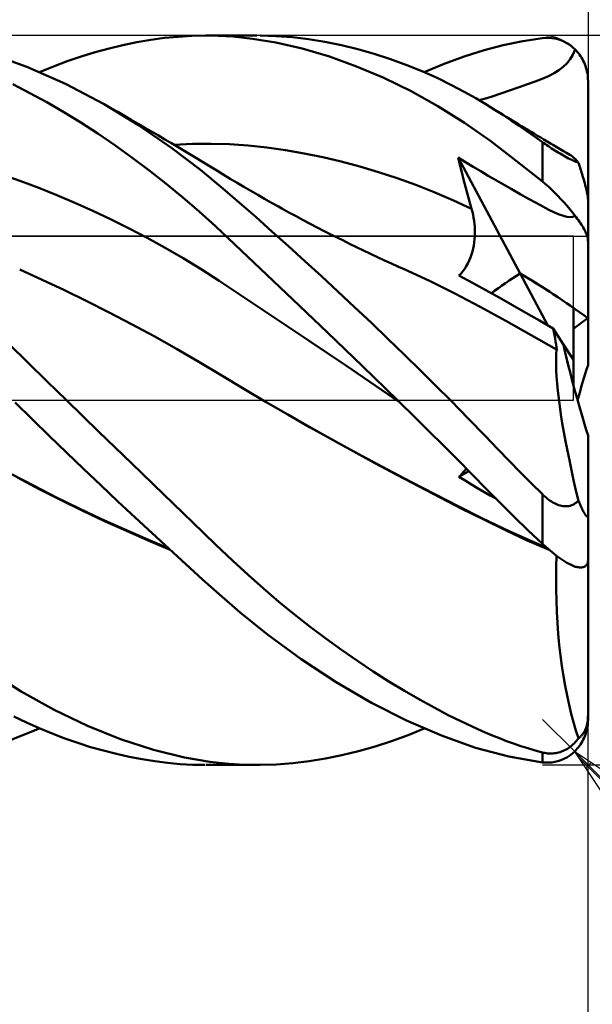
# Model space of a CAD drawing. Units: millimetres. Extents: x -88 to 96, y -66 to 66.
# Drawn here: x 33 to 45, y -13 to 8 of the extents above; entities that cross this region are included whole.
import ezdxf

# ---------------------------------------------------------------- set-up
doc = ezdxf.new("R2010")
doc.units = ezdxf.units.MM
doc.header["$LTSCALE"] = 7.8
doc.linetypes.add('LONGDASH_DASH', pattern=[0.85, 0.4, -0.2, 0.05, -0.2])
for name, color, linetype in [('1', 4, 'CONTINUOUS'), ('2', 7, 'CONTINUOUS'), ('4', 2, 'LONGDASH_DASH'), ('CUT', 1, 'CONTINUOUS'), ('NOCUT', 7, 'CONTINUOUS'), ('SK2', 7, 'CONTINUOUS'), ('SK4', 2, 'LONGDASH_DASH')]:
    doc.layers.add(name, color=color, linetype=linetype)

msp = doc.modelspace()

# ---------------------------------------------------------------- linework, layer by layer
at = {"layer": '1', "color": 4, "linetype": 'CONTINUOUS', "lineweight": 50}
for p, q in [((36.384, 7.975), (36.682, 7.993)), ((36.682, 7.993), (36.978, 8)), ((37.26, 7.995), (36.978, 8)), ((37.001, 8), (38.108, 8)), ((37.594, 7.976), (37.26, 7.995)), ((38.536, 7.988), (38.184, 8)), ((34.87, 7.718), (35.175, 7.791)), ((35.175, 7.791), (35.479, 7.854)), ((35.479, 7.854), (35.783, 7.905)), ((35.783, 7.905), (36.084, 7.946)), ((36.084, 7.946), (36.384, 7.975)), ((38.016, 7.931), (37.594, 7.976)), ((38.524, 7.846), (38.016, 7.931)), ((39.105, 7.713), (38.524, 7.846)), ((38.891, 7.961), (38.536, 7.988)), ((39.247, 7.919), (38.891, 7.961)), ((39.605, 7.862), (39.247, 7.919)), ((39.964, 7.79), (39.605, 7.862)), ((40.324, 7.702), (39.964, 7.79)), ((43.094, 7.678), (43.515, 7.79)), ((43.515, 7.79), (43.942, 7.879)), ((43.942, 7.879), (44.374, 7.943)), ((44.374, 7.943), (44.442, 7.949)), ((44.442, 7.949), (44.511, 7.949)), ((44.579, 7.944), (44.511, 7.949)), ((44.646, 7.934), (44.579, 7.944)), ((44.714, 7.917), (44.646, 7.934)), ((44.78, 7.896), (44.714, 7.917)), ((44.845, 7.868), (44.78, 7.896)), ((44.909, 7.834), (44.845, 7.868)), ((44.972, 7.794), (44.909, 7.834)), ((45.032, 7.748), (44.972, 7.794)), ((33.068, 7.313), (32.23, 7.612)), ((34.259, 7.541), (34.564, 7.635)), ((34.564, 7.635), (34.87, 7.718)), ((39.701, 7.537), (39.105, 7.713)), ((40.684, 7.6), (40.324, 7.702)), ((41.044, 7.484), (40.684, 7.6)), ((42.661, 7.54), (43.094, 7.678)), ((44.979, 7.479), (45.039, 7.58)), ((45.09, 7.695), (45.032, 7.748)), ((45.039, 7.58), (45.09, 7.695)), ((45.114, 7.669), (45.09, 7.695)), ((45.138, 7.642), (45.114, 7.669)), ((45.162, 7.613), (45.138, 7.642)), ((45.186, 7.582), (45.162, 7.613)), ((45.208, 7.55), (45.186, 7.582)), ((33.65, 7.323), (33.954, 7.437)), ((33.954, 7.437), (34.259, 7.541)), ((40.299, 7.322), (39.701, 7.537)), ((41.402, 7.353), (41.044, 7.484)), ((41.753, 7.209), (41.402, 7.353)), ((41.78, 7.198), (42.222, 7.379)), ((42.222, 7.379), (42.661, 7.54)), ((44.829, 7.311), (44.909, 7.39)), ((44.909, 7.39), (44.979, 7.479)), ((45.23, 7.516), (45.208, 7.55)), ((45.25, 7.481), (45.23, 7.516)), ((45.269, 7.445), (45.25, 7.481)), ((45.287, 7.408), (45.269, 7.445)), ((45.302, 7.371), (45.287, 7.408)), ((45.316, 7.334), (45.302, 7.371)), ((33.914, 6.938), (33.068, 7.313)), ((33.346, 7.198), (33.65, 7.323)), ((40.898, 7.069), (40.299, 7.322)), ((42.081, 7.062), (41.753, 7.209)), ((44.507, 7.112), (44.629, 7.174)), ((44.629, 7.174), (44.735, 7.24)), ((44.735, 7.24), (44.829, 7.311)), ((45.329, 7.296), (45.316, 7.334)), ((45.341, 7.255), (45.329, 7.296)), ((45.351, 7.213), (45.341, 7.255)), ((45.359, 7.171), (45.351, 7.213)), ((45.366, 7.127), (45.359, 7.171)), ((45.37, 7.084), (45.366, 7.127)), ((33.131, 6.739), (32.76, 6.93)), ((34.761, 6.493), (33.914, 6.938)), ((41.492, 6.778), (40.898, 7.069)), ((42.383, 6.914), (42.081, 7.062)), ((42.66, 6.768), (42.383, 6.914)), ((43.861, 6.867), (44.048, 6.932)), ((44.048, 6.932), (44.217, 6.993)), ((44.217, 6.993), (44.37, 7.052)), ((44.37, 7.052), (44.507, 7.112)), ((45.373, 7.041), (45.37, 7.084)), ((45.374, 7), (45.373, 7.041)), ((45.374, 4.401), (45.374, 7)), ((33.502, 6.536), (33.131, 6.739)), ((42.082, 6.449), (41.492, 6.778)), ((42.911, 6.627), (42.66, 6.768)), ((43.293, 6.673), (43.439, 6.723)), ((43.439, 6.723), (43.653, 6.797)), ((43.653, 6.797), (43.861, 6.867)), ((33.875, 6.319), (33.502, 6.536)), ((35.514, 6.036), (34.761, 6.493)), ((34.91, 6.408), (34.761, 6.493)), ((43.135, 6.493), (42.911, 6.627)), ((42.986, 6.583), (43.153, 6.629)), ((43.224, 6.439), (43.135, 6.494)), ((43.341, 6.365), (43.135, 6.493)), ((43.153, 6.629), (43.293, 6.673)), ((34.248, 6.09), (33.875, 6.319)), ((35.059, 6.323), (34.91, 6.408)), ((35.208, 6.237), (35.059, 6.323)), ((42.666, 6.083), (42.082, 6.449)), ((43.313, 6.384), (43.224, 6.439)), ((43.402, 6.329), (43.313, 6.384)), ((43.518, 6.25), (43.341, 6.365)), ((43.491, 6.274), (43.402, 6.329)), ((43.581, 6.219), (43.491, 6.274)), ((34.623, 5.848), (34.248, 6.09)), ((35.357, 6.151), (35.208, 6.237)), ((35.506, 6.065), (35.357, 6.151)), ((35.655, 5.979), (35.506, 6.065)), ((43.239, 5.681), (42.666, 6.083)), ((43.688, 6.138), (43.518, 6.25)), ((43.67, 6.164), (43.581, 6.219)), ((43.759, 6.11), (43.67, 6.164)), ((43.858, 6.023), (43.688, 6.138)), ((43.848, 6.055), (43.759, 6.11)), ((43.918, 6.013), (43.848, 6.055)), ((34.997, 5.593), (34.623, 5.848)), ((36.25, 5.531), (35.514, 6.036)), ((35.804, 5.892), (35.655, 5.979)), ((35.953, 5.805), (35.804, 5.892)), ((44.03, 5.905), (43.858, 6.023)), ((43.988, 5.97), (43.918, 6.013)), ((44.058, 5.928), (43.988, 5.97)), ((44.201, 5.785), (44.03, 5.905)), ((44.128, 5.886), (44.058, 5.928)), ((44.197, 5.844), (44.128, 5.886)), ((44.267, 5.802), (44.197, 5.844)), ((36.091, 5.723), (35.953, 5.805)), ((36.238, 5.637), (36.091, 5.723)), ((36.386, 5.549), (36.238, 5.637)), ((36.29, 5.606), (36.698, 5.624)), ((36.698, 5.624), (37.106, 5.627)), ((37.514, 5.615), (37.106, 5.627)), ((43.8, 5.251), (43.239, 5.681)), ((44.374, 5.663), (44.201, 5.785)), ((44.337, 5.76), (44.267, 5.802)), ((44.407, 5.718), (44.337, 5.76)), ((44.405, 5.641), (44.374, 5.663)), ((44.374, 4.795), (44.374, 5.663)), ((44.438, 5.618), (44.405, 5.641)), ((44.478, 5.676), (44.407, 5.718)), ((44.471, 5.595), (44.438, 5.618)), ((44.549, 5.634), (44.478, 5.676)), ((44.62, 5.592), (44.549, 5.634)), ((35.371, 5.326), (34.997, 5.593)), ((36.876, 5.052), (36.25, 5.531)), ((36.533, 5.461), (36.386, 5.549)), ((36.68, 5.373), (36.533, 5.461)), ((37.922, 5.586), (37.514, 5.615)), ((38.33, 5.543), (37.922, 5.586)), ((38.738, 5.486), (38.33, 5.543)), ((39.146, 5.415), (38.738, 5.486)), ((39.555, 5.332), (39.146, 5.415)), ((44.505, 5.572), (44.471, 5.595)), ((44.539, 5.549), (44.505, 5.572)), ((44.574, 5.525), (44.539, 5.549)), ((44.61, 5.502), (44.574, 5.525)), ((44.647, 5.478), (44.61, 5.502)), ((44.691, 5.55), (44.62, 5.592)), ((44.684, 5.455), (44.647, 5.478)), ((44.722, 5.432), (44.684, 5.455)), ((44.762, 5.509), (44.691, 5.55)), ((44.76, 5.409), (44.722, 5.432)), ((44.798, 5.387), (44.76, 5.409)), ((44.833, 5.467), (44.762, 5.509)), ((44.904, 5.426), (44.833, 5.467)), ((44.975, 5.384), (44.904, 5.426)), ((35.743, 5.047), (35.371, 5.326)), ((36.827, 5.285), (36.68, 5.373)), ((36.975, 5.196), (36.827, 5.285)), ((37.122, 5.107), (36.975, 5.196)), ((39.963, 5.236), (39.555, 5.332)), ((40.371, 5.127), (39.963, 5.236)), ((42.564, 5.164), (42.525, 5.328)), ((43.889, 2.777), (42.525, 5.328)), ((42.689, 5.225), (42.525, 5.328)), ((42.855, 5.123), (42.689, 5.225)), ((44.374, 4.795), (43.8, 5.251)), ((44.836, 5.365), (44.798, 5.387)), ((44.873, 5.345), (44.836, 5.365)), ((44.91, 5.325), (44.873, 5.345)), ((44.947, 5.306), (44.91, 5.325)), ((44.983, 5.289), (44.947, 5.306)), ((45.004, 5.366), (44.975, 5.384)), ((45.017, 5.272), (44.983, 5.289)), ((45.034, 5.343), (45.004, 5.366)), ((45.049, 5.258), (45.017, 5.272)), ((45.065, 5.316), (45.034, 5.343)), ((45.08, 5.244), (45.049, 5.258)), ((45.097, 5.285), (45.065, 5.316)), ((45.11, 5.232), (45.08, 5.244)), ((45.13, 5.249), (45.097, 5.285)), ((45.138, 5.22), (45.11, 5.232)), ((45.163, 5.21), (45.13, 5.249)), ((45.163, 5.21), (45.138, 5.22)), ((45.176, 5.174), (45.163, 5.21)), ((36.112, 4.756), (35.743, 5.047)), ((37.364, 4.648), (36.876, 5.052)), ((37.269, 5.017), (37.122, 5.107)), ((37.375, 4.952), (37.269, 5.017)), ((40.779, 5.005), (40.371, 5.127)), ((41.187, 4.871), (40.779, 5.005)), ((42.604, 5.001), (42.564, 5.164)), ((42.645, 4.839), (42.604, 5.001)), ((43.02, 5.023), (42.855, 5.123)), ((43.183, 4.925), (43.02, 5.023)), ((45.188, 5.138), (45.176, 5.174)), ((45.199, 5.102), (45.188, 5.138)), ((45.211, 5.067), (45.199, 5.102)), ((45.222, 5.032), (45.211, 5.067)), ((45.233, 4.996), (45.222, 5.032)), ((45.245, 4.958), (45.233, 4.996)), ((32.937, 4.806), (32.542, 4.944)), ((33.332, 4.657), (32.937, 4.806)), ((36.479, 4.454), (36.112, 4.756)), ((37.527, 4.86), (37.375, 4.952)), ((37.678, 4.77), (37.527, 4.86)), ((37.829, 4.68), (37.678, 4.77)), ((41.595, 4.724), (41.187, 4.871)), ((42.687, 4.678), (42.645, 4.839)), ((43.316, 4.848), (43.183, 4.925)), ((43.47, 4.761), (43.316, 4.848)), ((43.686, 4.638), (43.47, 4.761)), ((44.442, 4.738), (44.374, 4.795)), ((45.256, 4.92), (45.245, 4.958)), ((45.268, 4.882), (45.256, 4.92)), ((45.279, 4.842), (45.268, 4.882)), ((45.291, 4.803), (45.279, 4.842)), ((45.301, 4.765), (45.291, 4.803)), ((45.312, 4.727), (45.301, 4.765)), ((33.728, 4.499), (33.332, 4.657)), ((37.731, 4.331), (37.364, 4.648)), ((37.98, 4.591), (37.829, 4.68)), ((38.131, 4.503), (37.98, 4.591)), ((42.003, 4.563), (41.595, 4.724)), ((42.411, 4.388), (42.003, 4.563)), ((42.73, 4.517), (42.687, 4.678)), ((43.888, 4.524), (43.686, 4.638)), ((44.511, 4.678), (44.442, 4.738)), ((44.579, 4.616), (44.511, 4.678)), ((44.646, 4.551), (44.579, 4.616)), ((44.714, 4.483), (44.646, 4.551)), ((45.321, 4.69), (45.312, 4.727)), ((45.33, 4.653), (45.321, 4.69)), ((45.339, 4.616), (45.33, 4.653)), ((45.348, 4.578), (45.339, 4.616)), ((45.355, 4.542), (45.348, 4.578)), ((45.362, 4.509), (45.355, 4.542)), ((34.123, 4.331), (33.728, 4.499)), ((34.518, 4.154), (34.123, 4.331)), ((36.844, 4.14), (36.479, 4.454)), ((38.086, 4.02), (37.731, 4.331)), ((38.282, 4.417), (38.131, 4.503)), ((38.434, 4.331), (38.282, 4.417)), ((38.585, 4.247), (38.434, 4.331)), ((42.819, 4.198), (42.411, 4.388)), ((42.774, 4.357), (42.73, 4.517)), ((42.819, 4.198), (42.774, 4.357)), ((44.07, 4.42), (43.888, 4.524)), ((44.236, 4.328), (44.07, 4.42)), ((44.385, 4.247), (44.236, 4.328)), ((44.78, 4.414), (44.714, 4.483)), ((44.845, 4.343), (44.78, 4.414)), ((44.909, 4.27), (44.845, 4.343)), ((45.367, 4.478), (45.362, 4.509)), ((45.371, 4.448), (45.367, 4.478)), ((45.373, 4.422), (45.371, 4.448)), ((45.374, 4.401), (45.373, 4.422)), ((45.374, 3.488), (45.374, 4.401)), ((34.914, 3.967), (34.518, 4.154)), ((37.205, 3.815), (36.844, 4.14)), ((38.661, 4.205), (38.585, 4.247)), ((38.816, 4.12), (38.661, 4.205)), ((38.97, 4.036), (38.816, 4.12)), ((42.837, 4.133), (42.819, 4.198)), ((42.852, 4.068), (42.837, 4.133)), ((44.518, 4.178), (44.385, 4.247)), ((44.637, 4.121), (44.518, 4.178)), ((44.742, 4.076), (44.637, 4.121)), ((44.972, 4.195), (44.909, 4.27)), ((45.032, 4.12), (44.972, 4.195)), ((45.09, 4.044), (45.032, 4.12)), ((35.309, 3.77), (34.914, 3.967)), ((38.443, 3.703), (38.086, 4.02)), ((39.125, 3.953), (38.97, 4.036)), ((39.28, 3.871), (39.125, 3.953)), ((42.865, 4.002), (42.852, 4.068)), ((42.875, 3.935), (42.865, 4.002)), ((42.883, 3.868), (42.875, 3.935)), ((44.833, 4.044), (44.742, 4.076)), ((44.912, 4.025), (44.833, 4.044)), ((44.98, 4.018), (44.912, 4.025)), ((44.98, 4.018), (45.039, 4.025)), ((45.039, 4.025), (45.09, 4.044)), ((45.114, 4.013), (45.09, 4.044)), ((45.138, 3.982), (45.114, 4.013)), ((45.162, 3.95), (45.138, 3.982)), ((45.186, 3.917), (45.162, 3.95)), ((45.208, 3.884), (45.186, 3.917)), ((35.704, 3.562), (35.309, 3.77)), ((37.628, 3.42), (37.205, 3.815)), ((38.802, 3.38), (38.443, 3.703)), ((39.435, 3.791), (39.28, 3.871)), ((39.59, 3.711), (39.435, 3.791)), ((39.745, 3.632), (39.59, 3.711)), ((42.888, 3.801), (42.883, 3.868)), ((42.891, 3.733), (42.888, 3.801)), ((42.892, 3.666), (42.891, 3.733)), ((45.23, 3.851), (45.208, 3.884)), ((45.25, 3.819), (45.23, 3.851)), ((45.269, 3.787), (45.25, 3.819)), ((45.287, 3.756), (45.269, 3.787)), ((45.302, 3.726), (45.287, 3.756)), ((45.316, 3.697), (45.302, 3.726)), ((45.329, 3.668), (45.316, 3.697)), ((36.1, 3.343), (35.704, 3.562)), ((39.9, 3.554), (39.745, 3.632)), ((39.994, 3.508), (39.9, 3.554)), ((40.146, 3.432), (39.994, 3.508)), ((42.867, 3.395), (42.877, 3.463)), ((42.877, 3.463), (42.885, 3.531)), ((42.885, 3.531), (42.89, 3.599)), ((42.89, 3.599), (42.892, 3.666)), ((45.341, 3.64), (45.329, 3.668)), ((45.351, 3.611), (45.341, 3.64)), ((45.359, 3.584), (45.351, 3.611)), ((45.366, 3.557), (45.359, 3.584)), ((45.37, 3.533), (45.366, 3.557)), ((45.373, 3.509), (45.37, 3.533)), ((45.374, 3.488), (45.373, 3.509)), ((45.374, 1.794), (45.374, 3.488)), ((36.495, 3.114), (36.1, 3.343)), ((38.194, 2.884), (37.628, 3.42)), ((39.163, 3.053), (38.802, 3.38)), ((40.299, 3.358), (40.146, 3.432)), ((40.452, 3.285), (40.299, 3.358)), ((40.605, 3.212), (40.452, 3.285)), ((42.817, 3.194), (42.837, 3.261)), ((42.837, 3.261), (42.853, 3.328)), ((42.853, 3.328), (42.867, 3.395)), ((36.89, 2.873), (36.495, 3.114)), ((39.526, 2.721), (39.163, 3.053)), ((40.758, 3.14), (40.605, 3.212)), ((40.911, 3.069), (40.758, 3.14)), ((41.063, 2.999), (40.911, 3.069)), ((42.738, 3.002), (42.768, 3.064)), ((42.768, 3.064), (42.794, 3.128)), ((42.794, 3.128), (42.817, 3.194)), ((33.402, 2.644), (32.911, 2.87)), ((37.286, 2.62), (36.89, 2.873)), ((38.9, 2.213), (38.194, 2.884)), ((41.216, 2.93), (41.063, 2.999)), ((41.339, 2.875), (41.216, 2.93)), ((41.896, 2.618), (41.339, 2.875)), ((42.589, 2.78), (42.63, 2.83)), ((42.63, 2.83), (42.669, 2.885)), ((42.669, 2.885), (42.705, 2.942)), ((42.705, 2.942), (42.738, 3.002)), ((33.893, 2.412), (33.402, 2.644)), ((37.681, 2.358), (37.286, 2.62)), ((39.89, 2.384), (39.526, 2.721)), ((42.454, 2.344), (41.896, 2.618)), ((42.544, 2.733), (42.589, 2.78)), ((42.837, 2.575), (42.544, 2.733)), ((44.496, 1.642), (43.889, 2.777)), ((34.384, 2.171), (33.893, 2.412)), ((40.256, 2.043), (39.89, 2.384)), ((43.131, 2.415), (42.837, 2.575)), ((43.424, 2.252), (43.131, 2.415)), ((34.875, 1.923), (34.384, 2.171)), ((38.076, 2.094), (37.681, 2.358)), ((39.662, 1.484), (38.9, 2.213)), ((43.011, 2.051), (42.454, 2.344)), ((43.718, 2.087), (43.424, 2.252)), ((38.472, 1.83), (38.076, 2.094)), ((40.622, 1.698), (40.256, 2.043)), ((43.569, 1.74), (43.011, 2.051)), ((44.013, 1.92), (43.718, 2.087)), ((45.054, 0.886), (45.054, 2.025)), ((35.366, 1.667), (34.875, 1.923)), ((38.867, 1.565), (38.472, 1.83)), ((44.126, 1.425), (43.569, 1.74)), ((44.309, 1.75), (44.013, 1.92)), ((44.607, 1.577), (44.309, 1.75)), ((45.374, 0.772), (45.374, 1.794)), ((35.858, 1.402), (35.366, 1.667)), ((39.262, 1.3), (38.867, 1.565)), ((40.987, 1.348), (40.622, 1.698)), ((44.622, 1.503), (44.607, 1.577)), ((44.832, 1.229), (44.607, 1.577)), ((36.349, 1.127), (35.858, 1.402)), ((39.658, 1.033), (39.262, 1.3)), ((40.429, 0.745), (39.662, 1.484)), ((41.351, 0.996), (40.987, 1.348)), ((44.683, 1.111), (44.126, 1.425)), ((44.636, 1.431), (44.622, 1.503)), ((44.65, 1.36), (44.636, 1.431)), ((44.661, 1.292), (44.65, 1.36)), ((33.093, 0.823), (32.675, 1.235)), ((36.84, 0.843), (36.349, 1.127)), ((44.672, 1.226), (44.661, 1.292)), ((44.681, 1.162), (44.672, 1.226)), ((44.676, 1.011), (44.683, 1.111)), ((44.689, 1.102), (44.681, 1.162)), ((44.684, 1.109), (44.683, 1.111)), ((44.685, 1.108), (44.684, 1.109)), ((44.686, 1.107), (44.685, 1.108)), ((44.687, 1.106), (44.686, 1.107)), ((44.687, 1.105), (44.687, 1.106)), ((44.688, 1.103), (44.687, 1.105)), ((44.689, 1.102), (44.688, 1.103)), ((45.054, 0.886), (44.832, 1.229)), ((40.053, 0.766), (39.658, 1.033)), ((41.71, 0.645), (41.351, 0.996)), ((44.673, 0.901), (44.676, 1.011)), ((44.673, 0.781), (44.673, 0.901)), ((45.054, 0.325), (45.054, 0.886)), ((33.514, 0.411), (33.093, 0.823)), ((37.332, 0.55), (36.84, 0.843)), ((40.448, 0.498), (40.053, 0.766)), ((41.195, 0), (40.429, 0.745)), ((44.677, 0.652), (44.673, 0.781)), ((44.685, 0.514), (44.677, 0.652)), ((37.823, 0.253), (37.332, 0.55)), ((40.844, 0.228), (40.448, 0.498)), ((42.046, 0.311), (41.71, 0.645)), ((44.696, 0.366), (44.685, 0.514)), ((33.935, 0), (33.514, 0.411)), ((38.314, -0.039), (37.823, 0.253)), ((41.239, -0.043), (40.844, 0.228)), ((42.355, 0), (42.046, 0.311)), ((44.712, 0.208), (44.696, 0.366)), ((34.649, -0.693), (33.935, 0)), ((44.731, 0.041), (44.712, 0.208)), ((44.754, -0.133), (44.731, 0.041)), ((33.186, -0.418), (32.813, -0.048)), ((38.791, -0.316), (38.314, -0.039)), ((38.841, -0.344), (38.314, -0.039)), ((41.203, -0.007), (41.195, 0)), ((41.21, -0.015), (41.203, -0.007)), ((41.218, -0.022), (41.21, -0.015)), ((41.225, -0.029), (41.218, -0.022)), ((41.233, -0.037), (41.225, -0.029)), ((41.241, -0.044), (41.233, -0.037)), ((41.241, -0.044), (41.238, -0.042)), ((41.562, -0.36), (41.241, -0.044)), ((42.761, -0.414), (42.355, 0)), ((44.78, -0.315), (44.754, -0.133)), ((33.56, -0.784), (33.186, -0.418)), ((39.268, -0.589), (38.791, -0.316)), ((39.37, -0.643), (38.841, -0.344)), ((41.882, -0.676), (41.562, -0.36)), ((43.109, -0.774), (42.761, -0.414)), ((44.81, -0.504), (44.78, -0.315)), ((39.745, -0.857), (39.268, -0.589)), ((39.9, -0.938), (39.37, -0.643)), ((44.844, -0.698), (44.81, -0.504)), ((33.936, -1.148), (33.56, -0.784)), ((35.362, -1.383), (34.649, -0.693)), ((40.223, -1.12), (39.745, -0.857)), ((42.201, -0.993), (41.882, -0.676)), ((43.398, -1.075), (43.109, -0.774)), ((44.881, -0.899), (44.844, -0.698)), ((45.374, -7), (45.374, -0.772)), ((40.429, -1.226), (39.9, -0.938)), ((42.518, -1.31), (42.201, -0.993)), ((43.642, -1.328), (43.398, -1.075)), ((44.921, -1.106), (44.881, -0.899)), ((34.312, -1.508), (33.936, -1.148)), ((40.7, -1.379), (40.223, -1.12)), ((40.959, -1.509), (40.429, -1.226)), ((44.964, -1.317), (44.921, -1.106)), ((34.688, -1.866), (34.312, -1.508)), ((36.069, -2.066), (35.362, -1.383)), ((41.178, -1.634), (40.7, -1.379)), ((41.488, -1.788), (40.959, -1.509)), ((42.832, -1.626), (42.518, -1.31)), ((42.685, -1.529), (42.709, -1.502)), ((43.885, -1.575), (43.642, -1.328)), ((45.01, -1.534), (44.964, -1.317)), ((33.225, -1.879), (32.734, -1.619)), ((33.339, -1.947), (32.861, -1.695)), ((41.655, -1.886), (41.178, -1.634)), ((42.544, -1.678), (42.758, -1.552)), ((42.544, -1.678), (42.575, -1.648)), ((42.68, -1.762), (42.544, -1.678)), ((42.575, -1.648), (42.604, -1.617)), ((42.604, -1.617), (42.632, -1.587)), ((42.632, -1.587), (42.659, -1.558)), ((42.659, -1.558), (42.685, -1.529)), ((43.143, -1.941), (42.832, -1.626)), ((44.129, -1.82), (43.885, -1.575)), ((45.058, -1.754), (45.01, -1.534)), ((33.718, -2.13), (33.225, -1.879)), ((35.065, -2.221), (34.688, -1.866)), ((42.015, -2.061), (41.488, -1.788)), ((42.133, -2.134), (41.655, -1.886)), ((42.817, -1.845), (42.68, -1.762)), ((42.953, -1.927), (42.817, -1.845)), ((43.09, -2.007), (42.953, -1.927)), ((43.446, -2.249), (43.143, -1.941)), ((44.374, -2.062), (44.129, -1.82)), ((45.11, -1.977), (45.058, -1.754)), ((33.817, -2.19), (33.339, -1.947)), ((34.213, -2.372), (33.718, -2.13)), ((36.698, -2.674), (36.069, -2.066)), ((42.54, -2.329), (42.015, -2.061)), ((42.61, -2.379), (42.133, -2.134)), ((43.228, -2.087), (43.09, -2.007)), ((43.365, -2.165), (43.228, -2.087)), ((44.401, -2.087), (44.374, -2.062)), ((44.374, -3.149), (44.374, -2.062)), ((44.428, -2.112), (44.401, -2.087)), ((44.456, -2.136), (44.428, -2.112)), ((44.485, -2.16), (44.456, -2.136)), ((44.514, -2.182), (44.485, -2.16)), ((45.163, -2.203), (45.11, -1.977)), ((34.295, -2.424), (33.817, -2.19)), ((34.707, -2.605), (34.213, -2.372)), ((35.441, -2.572), (35.065, -2.221)), ((43.061, -2.591), (42.54, -2.329)), ((43.752, -2.554), (43.446, -2.249)), ((44.543, -2.203), (44.514, -2.182)), ((44.573, -2.223), (44.543, -2.203)), ((44.604, -2.241), (44.573, -2.223)), ((44.635, -2.258), (44.604, -2.241)), ((44.666, -2.274), (44.635, -2.258)), ((44.698, -2.288), (44.666, -2.274)), ((44.73, -2.3), (44.698, -2.288)), ((44.762, -2.309), (44.73, -2.3)), ((44.795, -2.317), (44.762, -2.309)), ((44.827, -2.323), (44.795, -2.317)), ((44.859, -2.326), (44.827, -2.323)), ((44.891, -2.326), (44.859, -2.326)), ((44.891, -2.326), (44.923, -2.324)), ((44.923, -2.324), (44.954, -2.32)), ((44.954, -2.32), (44.984, -2.313)), ((44.984, -2.313), (45.013, -2.303)), ((45.013, -2.303), (45.041, -2.292)), ((45.041, -2.292), (45.068, -2.277)), ((45.068, -2.277), (45.094, -2.261)), ((45.094, -2.261), (45.118, -2.244)), ((45.118, -2.244), (45.142, -2.224)), ((45.142, -2.224), (45.163, -2.203)), ((45.176, -2.231), (45.163, -2.203)), ((45.188, -2.259), (45.176, -2.231)), ((45.199, -2.285), (45.188, -2.259)), ((45.211, -2.311), (45.199, -2.285)), ((45.222, -2.336), (45.211, -2.311)), ((45.233, -2.36), (45.222, -2.336)), ((45.245, -2.384), (45.233, -2.36)), ((34.773, -2.65), (34.295, -2.424)), ((35.815, -2.919), (35.441, -2.572)), ((43.088, -2.619), (42.61, -2.379)), ((43.657, -2.882), (43.061, -2.591)), ((44.062, -2.854), (43.752, -2.554)), ((45.256, -2.408), (45.245, -2.384)), ((45.268, -2.431), (45.256, -2.408)), ((45.279, -2.452), (45.268, -2.431)), ((45.291, -2.473), (45.279, -2.452)), ((45.301, -2.492), (45.291, -2.473)), ((45.312, -2.508), (45.301, -2.492)), ((45.321, -2.523), (45.312, -2.508)), ((45.33, -2.535), (45.321, -2.523)), ((45.339, -2.546), (45.33, -2.535)), ((45.348, -2.553), (45.339, -2.546)), ((45.355, -2.557), (45.348, -2.553)), ((45.362, -2.558), (45.355, -2.557)), ((45.362, -2.558), (45.367, -2.554)), ((45.367, -2.554), (45.371, -2.545)), ((45.371, -2.545), (45.373, -2.531)), ((45.373, -2.531), (45.374, -2.514)), ((35.198, -2.828), (34.707, -2.605)), ((35.251, -2.868), (34.773, -2.65)), ((37.204, -3.162), (36.698, -2.674)), ((43.565, -2.853), (43.088, -2.619)), ((35.686, -3.041), (35.198, -2.828)), ((35.729, -3.077), (35.251, -2.868)), ((36.187, -3.261), (35.815, -2.919)), ((44.042, -3.074), (43.565, -2.853)), ((44.497, -3.254), (43.657, -2.882)), ((44.374, -3.149), (44.062, -2.854)), ((36.17, -3.244), (35.686, -3.041)), ((36.207, -3.279), (35.729, -3.077)), ((37.585, -3.524), (37.204, -3.162)), ((44.519, -3.278), (44.042, -3.074)), ((44.442, -3.211), (44.374, -3.149)), ((44.511, -3.271), (44.442, -3.211)), ((36.556, -3.598), (36.187, -3.261)), ((44.579, -3.328), (44.511, -3.271)), ((44.646, -3.383), (44.579, -3.328)), ((44.714, -3.434), (44.646, -3.383)), ((44.675, -3.657), (44.681, -3.41)), ((44.78, -3.482), (44.714, -3.434)), ((36.922, -3.929), (36.556, -3.598)), ((37.92, -3.832), (37.585, -3.524)), ((44.672, -3.905), (44.675, -3.657)), ((44.845, -3.525), (44.78, -3.482)), ((44.909, -3.564), (44.845, -3.525)), ((44.972, -3.599), (44.909, -3.564)), ((45.032, -3.628), (44.972, -3.599)), ((45.09, -3.651), (45.032, -3.628)), ((45.114, -3.656), (45.09, -3.651)), ((45.138, -3.66), (45.114, -3.656)), ((45.162, -3.664), (45.138, -3.66)), ((45.186, -3.665), (45.162, -3.664)), ((45.208, -3.666), (45.186, -3.665)), ((45.208, -3.666), (45.23, -3.665)), ((45.23, -3.665), (45.25, -3.662)), ((45.25, -3.662), (45.269, -3.658)), ((45.269, -3.658), (45.287, -3.652)), ((45.287, -3.652), (45.302, -3.645)), ((45.302, -3.645), (45.316, -3.637)), ((45.316, -3.637), (45.329, -3.627)), ((45.329, -3.627), (45.341, -3.616)), ((45.341, -3.616), (45.351, -3.602)), ((45.351, -3.602), (45.359, -3.587)), ((45.359, -3.587), (45.366, -3.57)), ((45.366, -3.57), (45.37, -3.552)), ((45.37, -3.552), (45.373, -3.532)), ((45.373, -3.532), (45.374, -3.512)), ((38.257, -4.13), (37.92, -3.832)), ((37.287, -4.255), (36.922, -3.929)), ((44.674, -4.152), (44.672, -3.905)), ((37.745, -4.653), (37.287, -4.255)), ((38.596, -4.419), (38.257, -4.13)), ((44.68, -4.398), (44.674, -4.152)), ((38.937, -4.698), (38.596, -4.419)), ((44.69, -4.642), (44.68, -4.398)), ((38.348, -5.141), (37.745, -4.653)), ((39.279, -4.967), (38.937, -4.698)), ((44.704, -4.885), (44.69, -4.642)), ((39.623, -5.227), (39.279, -4.967)), ((44.722, -5.127), (44.704, -4.885)), ((39.084, -5.681), (38.348, -5.141)), ((44.744, -5.365), (44.722, -5.127)), ((39.969, -5.477), (39.623, -5.227)), ((44.77, -5.598), (44.744, -5.365)), ((40.315, -5.717), (39.969, -5.477)), ((44.8, -5.826), (44.77, -5.598)), ((39.853, -6.186), (39.084, -5.681)), ((40.661, -5.947), (40.315, -5.717)), ((44.834, -6.049), (44.8, -5.826)), ((32.941, -6.391), (32.222, -5.931)), ((41.007, -6.167), (40.661, -5.947)), ((40.626, -6.634), (39.853, -6.186)), ((41.352, -6.377), (41.007, -6.167)), ((44.872, -6.265), (44.834, -6.049)), ((33.668, -6.794), (32.941, -6.391)), ((41.692, -6.573), (41.352, -6.377)), ((44.913, -6.476), (44.872, -6.265)), ((44.957, -6.679), (44.913, -6.476)), ((41.396, -7.024), (40.626, -6.634)), ((42.012, -6.749), (41.692, -6.573)), ((45.004, -6.875), (44.957, -6.679)), ((34.396, -7.141), (33.668, -6.794)), ((42.308, -6.905), (42.012, -6.749)), ((42.581, -7.041), (42.308, -6.905)), ((45.055, -7.062), (45.004, -6.875)), ((33.06, -7.07), (32.78, -6.936)), ((33.34, -7.195), (33.06, -7.07)), ((42.157, -7.354), (41.396, -7.024)), ((42.83, -7.158), (42.581, -7.041)), ((45.108, -7.242), (45.055, -7.062)), ((45.348, -7.131), (45.355, -7.099)), ((45.355, -7.099), (45.362, -7.066)), ((45.362, -7.066), (45.367, -7.031)), ((45.366, -7.127), (45.37, -7.084)), ((45.367, -7.031), (45.371, -6.993)), ((45.37, -7.084), (45.373, -7.041)), ((45.371, -6.993), (45.373, -6.953)), ((45.373, -6.953), (45.374, -6.915)), ((45.373, -7.041), (45.374, -7)), ((32.738, -7.44), (33.346, -7.198)), ((33.621, -7.311), (33.34, -7.195)), ((33.902, -7.418), (33.621, -7.311)), ((35.124, -7.432), (34.396, -7.141)), ((41.067, -7.476), (41.428, -7.343)), ((41.428, -7.343), (41.78, -7.198)), ((43.055, -7.259), (42.83, -7.158)), ((43.255, -7.344), (43.055, -7.259)), ((45.163, -7.413), (45.108, -7.242)), ((45.233, -7.355), (45.245, -7.342)), ((45.245, -7.342), (45.256, -7.328)), ((45.256, -7.328), (45.268, -7.312)), ((45.268, -7.312), (45.279, -7.295)), ((45.279, -7.295), (45.291, -7.276)), ((45.291, -7.276), (45.301, -7.256)), ((45.301, -7.256), (45.312, -7.235)), ((45.302, -7.371), (45.316, -7.334)), ((45.312, -7.235), (45.321, -7.212)), ((45.316, -7.334), (45.329, -7.296)), ((45.321, -7.212), (45.33, -7.188)), ((45.329, -7.296), (45.341, -7.255)), ((45.33, -7.188), (45.339, -7.161)), ((45.339, -7.161), (45.348, -7.131)), ((45.341, -7.255), (45.351, -7.213)), ((45.351, -7.213), (45.359, -7.171)), ((45.359, -7.171), (45.366, -7.127)), ((34.184, -7.516), (33.902, -7.418)), ((34.466, -7.606), (34.184, -7.516)), ((35.848, -7.666), (35.124, -7.432)), ((40.704, -7.594), (41.067, -7.476)), ((42.908, -7.621), (42.157, -7.354)), ((43.43, -7.415), (43.255, -7.344)), ((43.586, -7.475), (43.43, -7.415)), ((43.743, -7.532), (43.586, -7.475)), ((43.9, -7.585), (43.743, -7.532)), ((45.013, -7.577), (45.041, -7.553)), ((45.041, -7.553), (45.068, -7.527)), ((45.068, -7.527), (45.094, -7.5)), ((45.094, -7.5), (45.118, -7.472)), ((45.118, -7.472), (45.141, -7.443)), ((45.141, -7.443), (45.163, -7.413)), ((45.163, -7.413), (45.176, -7.405)), ((45.176, -7.405), (45.188, -7.397)), ((45.186, -7.582), (45.208, -7.55)), ((45.188, -7.397), (45.199, -7.388)), ((45.199, -7.388), (45.211, -7.378)), ((45.208, -7.55), (45.23, -7.516)), ((45.211, -7.378), (45.222, -7.367)), ((45.222, -7.367), (45.233, -7.355)), ((45.23, -7.516), (45.25, -7.481)), ((45.25, -7.481), (45.269, -7.445)), ((45.269, -7.445), (45.287, -7.408)), ((45.287, -7.408), (45.302, -7.371)), ((34.748, -7.686), (34.466, -7.606)), ((35.031, -7.758), (34.748, -7.686)), ((35.313, -7.821), (35.031, -7.758)), ((36.526, -7.833), (35.848, -7.666)), ((39.978, -7.786), (40.341, -7.698)), ((40.341, -7.698), (40.704, -7.594)), ((43.635, -7.818), (42.908, -7.621)), ((44.057, -7.635), (43.9, -7.585)), ((44.215, -7.682), (44.057, -7.635)), ((44.374, -7.725), (44.215, -7.682)), ((44.401, -7.732), (44.374, -7.725)), ((44.374, -7.943), (44.374, -7.725)), ((44.428, -7.737), (44.401, -7.732)), ((44.456, -7.742), (44.428, -7.737)), ((44.485, -7.745), (44.456, -7.742)), ((44.514, -7.748), (44.485, -7.745)), ((44.543, -7.749), (44.514, -7.748)), ((44.543, -7.749), (44.573, -7.749)), ((44.573, -7.749), (44.604, -7.747)), ((44.604, -7.747), (44.635, -7.744)), ((44.635, -7.744), (44.666, -7.74)), ((44.666, -7.74), (44.698, -7.734)), ((44.698, -7.734), (44.73, -7.726)), ((44.73, -7.726), (44.762, -7.717)), ((44.762, -7.717), (44.795, -7.706)), ((44.795, -7.706), (44.827, -7.693)), ((44.827, -7.693), (44.859, -7.678)), ((44.859, -7.678), (44.891, -7.661)), ((44.891, -7.661), (44.923, -7.643)), ((44.923, -7.643), (44.954, -7.623)), ((44.954, -7.623), (44.984, -7.601)), ((44.972, -7.794), (45.032, -7.748)), ((44.984, -7.601), (45.013, -7.577)), ((45.032, -7.748), (45.09, -7.695)), ((45.09, -7.695), (45.114, -7.669)), ((45.114, -7.669), (45.138, -7.642)), ((45.138, -7.642), (45.162, -7.613)), ((45.162, -7.613), (45.186, -7.582)), ((35.594, -7.874), (35.313, -7.821)), ((35.874, -7.918), (35.594, -7.874)), ((36.152, -7.953), (35.874, -7.918)), ((36.429, -7.979), (36.152, -7.953)), ((36.705, -7.994), (36.429, -7.979)), ((37.078, -7.929), (36.526, -7.833)), ((37.5, -7.975), (37.078, -7.929)), ((37.841, -7.995), (37.5, -7.975)), ((38.184, -8), (38.539, -7.988)), ((38.539, -7.988), (38.897, -7.961)), ((38.897, -7.961), (39.255, -7.918)), ((39.255, -7.918), (39.616, -7.86)), ((39.616, -7.86), (39.978, -7.786)), ((44.374, -7.943), (43.635, -7.818)), ((44.442, -7.949), (44.374, -7.943)), ((44.511, -7.949), (44.442, -7.949)), ((44.511, -7.949), (44.579, -7.944)), ((44.579, -7.944), (44.646, -7.934)), ((44.646, -7.934), (44.714, -7.917)), ((44.714, -7.917), (44.78, -7.896)), ((44.78, -7.896), (44.845, -7.868)), ((44.845, -7.868), (44.909, -7.834)), ((44.909, -7.834), (44.972, -7.794)), ((36.978, -8), (36.705, -7.994)), ((38.108, -8), (37.001, -8)), ((38.184, -8), (37.841, -7.995))]:
    msp.add_line(p, q, dxfattribs=at)
for centre, major_axis, ratio, start_param, end_param in [((45.374, 0), (3.731, 2.468), 0.702399, 1.505059, 1.676476), ((45.374, 0), (3.731, 2.468), 0.7024, 1.505175, 1.676578), ((45.374, 0), (-4.125, 3.433), 0.263021, 4.927863, 5.287234), ((45.374, 0), (-4.125, 3.433), 0.263013, 5.003712, 5.287168), ((45.374, 0), (4.124, 3.43), 0.26511, 1.355737, 1.429606), ((45.374, 0), (-5.777, 3.539), 0.114459, 4.876144, 4.876157), ((45.728, 0), (-1.037, 3.597), 0.150279, 1.179012, 1.437188), ((45.728, 0), (-1.037, 3.597), 0.150264, 1.179078, 1.743742), ((45.728, 0), (1.037, 3.597), 0.150264, 1.397851, 1.61411)]:
    msp.add_ellipse(centre, major_axis=major_axis, ratio=ratio, start_param=start_param, end_param=end_param, dxfattribs=at)
at = {"layer": '2', "color": 7, "linetype": 'CONTINUOUS', "lineweight": 25}
for p, q in [((45.374, 28.45), (45.374, 7)), ((58.374, 8), (44.374, 8)), ((45.081, -7.707), (44.374, -7)), ((45.374, -21), (45.374, -7)), ((45.374, -31), (45.374, -7)), ((45.081, -7.707), (62.374, -25)), ((45.081, -7.707), (49.324, -10.536)), ((47.909, -11.95), (45.081, -7.707)), ((45.153, -7.815), (45.189, -7.779)), ((45.158, -7.823), (48.597, -11.262)), ((45.322, -8.069), (45.443, -7.949)), ((44.374, -8), (58.374, -8))]:
    msp.add_line(p, q, dxfattribs=at)
at = {"layer": '4', "color": 2, "linetype": 'LONGDASH_DASH', "lineweight": 25}
msp.add_line((0, 0), (45.374, 0), dxfattribs=at)
at = {"layer": 'CUT', "color": 1, "linetype": 'CONTINUOUS', "lineweight": 25}
for p, q in [((44.374, 8), (29.374, 8)), ((45.374, 3.6), (45.374, 7)), ((29.384, 3.6), (45.374, 3.6))]:
    msp.add_line(p, q, dxfattribs=at)
msp.add_arc((44.374, 7), 1, 0, 90, dxfattribs=at)
at = {"layer": 'NOCUT', "color": 7, "linetype": 'CONTINUOUS', "lineweight": 25}
for p, q in [((45.054, 3.6), (29.384, 3.6)), ((45.054, 0), (45.054, 3.6)), ((0, 0), (45.054, 0))]:
    msp.add_line(p, q, dxfattribs=at)
at = {"layer": 'SK2', "color": 7, "linetype": 'CONTINUOUS', "lineweight": 25}
msp.add_line((45.374, 38.45), (45.374, 7), dxfattribs=at)
at = {"layer": 'SK4', "color": 2, "linetype": 'LONGDASH_DASH', "lineweight": 25}
msp.add_line((-53.626, 0), (51.374, 0), dxfattribs=at)

doc.saveas('drawing.dxf')
